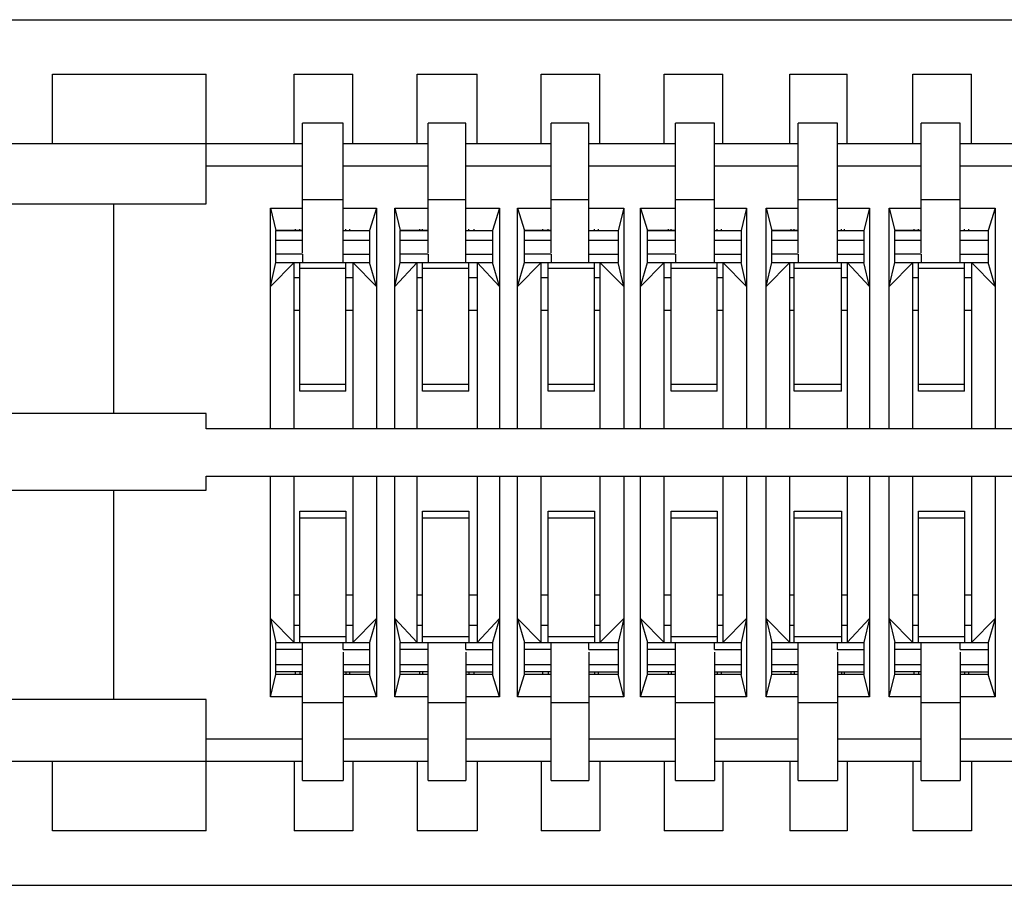
# Model space of a CAD drawing. Units: millimetres. Extents: x 0.6 to 41.1, y -20.6 to -6.4.
# Drawn here: x 13.8 to 14.2, y -11.5 to -11.2 of the extents above; entities that cross this region are included whole.
import ezdxf

# ---------------------------------------------------------------- set-up
doc = ezdxf.new("R2010")
doc.units = ezdxf.units.MM
doc.header["$MEASUREMENT"] = 0
doc.layers.get('0').update_dxf_attribs({"linetype": 'CONTINUOUS'})

msp = doc.modelspace()

# ---------------------------------------------------------------- linework, layer by layer
at = {"color": 7, "linetype": 'Continuous', "lineweight": -3, "true_color": 0x000007}
for p, q in [((12.03959, -11.1681), (15.35237, -11.1681)), ((13.81378, -11.21911), (13.81378, -11.19045)), ((13.81378, -11.19045), (13.87684, -11.19045)), ((13.87684, -11.24375), (13.87684, -11.19045)), ((13.91295, -11.21911), (13.91295, -11.19045)), ((13.91295, -11.19045), (13.93703, -11.19045)), ((13.93703, -11.21911), (13.93703, -11.19045)), ((13.9634, -11.21911), (13.9634, -11.19045)), ((13.9634, -11.19045), (13.98805, -11.19045)), ((13.98805, -11.21911), (13.98805, -11.19045)), ((14.01442, -11.21911), (14.01442, -11.19045)), ((14.01442, -11.19045), (14.03849, -11.19045)), ((14.03849, -11.21911), (14.03849, -11.19045)), ((14.06486, -11.21911), (14.06486, -11.19045)), ((14.06486, -11.19045), (14.08894, -11.19045)), ((14.08894, -11.21911), (14.08894, -11.19045)), ((14.11646, -11.21911), (14.11646, -11.19045)), ((14.11646, -11.19045), (14.13996, -11.19045)), ((14.13996, -11.21911), (14.13996, -11.19045)), ((14.1669, -11.21911), (14.1669, -11.19045)), ((14.1669, -11.19045), (14.19098, -11.19045)), ((14.19098, -11.21911), (14.19098, -11.19045)), ((13.91639, -11.26381), (13.91639, -11.21051)), ((13.93302, -11.21051), (13.91639, -11.21051)), ((13.93302, -11.26783), (13.93302, -11.21051)), ((13.96799, -11.26381), (13.96799, -11.21051)), ((13.98346, -11.21051), (13.96799, -11.21051)), ((13.98346, -11.26783), (13.98346, -11.21051)), ((14.01843, -11.26381), (14.01843, -11.21051)), ((14.03391, -11.21051), (14.01843, -11.21051)), ((14.03391, -11.26783), (14.03391, -11.21051)), ((14.06945, -11.26381), (14.06945, -11.21051)), ((14.0855, -11.21051), (14.06945, -11.21051)), ((14.0855, -11.26783), (14.0855, -11.21051)), ((14.1199, -11.26381), (14.1199, -11.21051)), ((14.13595, -11.21051), (14.1199, -11.21051)), ((14.13595, -11.26783), (14.13595, -11.21051)), ((14.17034, -11.26381), (14.17034, -11.21051)), ((14.18639, -11.21051), (14.17034, -11.21051)), ((14.18639, -11.26783), (14.18639, -11.21051)), ((13.91639, -11.21911), (13.67907, -11.21911)), ((13.96799, -11.21911), (13.93302, -11.21911)), ((14.01843, -11.21911), (13.98346, -11.21911)), ((14.06945, -11.21911), (14.03391, -11.21911)), ((14.1199, -11.21911), (14.0855, -11.21911)), ((14.17034, -11.21911), (14.13595, -11.21911)), ((14.22193, -11.21911), (14.18639, -11.21911)), ((13.91639, -11.22828), (13.87684, -11.22828)), ((13.96799, -11.22828), (13.93302, -11.22828)), ((14.01843, -11.22828), (13.98346, -11.22828)), ((14.06945, -11.22828), (14.03391, -11.22828)), ((14.1199, -11.22828), (14.0855, -11.22828)), ((14.17034, -11.22828), (14.13595, -11.22828)), ((14.22193, -11.22828), (14.18639, -11.22828)), ((13.93302, -11.24203), (13.91639, -11.24203)), ((13.98346, -11.24203), (13.96799, -11.24203)), ((14.03391, -11.24203), (14.01843, -11.24203)), ((14.0855, -11.24203), (14.06945, -11.24203)), ((14.13595, -11.24203), (14.1199, -11.24203)), ((14.18639, -11.24203), (14.17034, -11.24203)), ((13.71862, -11.24375), (13.87684, -11.24375)), ((13.83901, -11.32972), (13.83901, -11.24375)), ((13.90321, -11.33603), (13.90321, -11.24547)), ((13.90321, -11.24547), (13.9055, -11.25464)), ((13.90321, -11.24547), (13.91639, -11.24547)), ((13.93302, -11.24547), (13.94678, -11.24547)), ((13.94678, -11.24547), (13.94391, -11.25464)), ((13.94678, -11.24547), (13.94678, -11.33603)), ((13.95423, -11.33603), (13.95423, -11.24547)), ((13.95423, -11.24547), (13.95652, -11.25464)), ((13.95423, -11.24547), (13.96799, -11.24547)), ((13.98346, -11.24547), (13.99722, -11.24547)), ((13.99722, -11.24547), (13.99436, -11.25464)), ((13.99722, -11.24547), (13.99722, -11.33603)), ((14.00467, -11.33603), (14.00467, -11.24547)), ((14.00467, -11.24547), (14.00754, -11.25464)), ((14.00467, -11.24547), (14.01843, -11.24547)), ((14.03391, -11.24547), (14.04824, -11.24547)), ((14.04824, -11.24547), (14.04595, -11.25464)), ((14.04824, -11.24547), (14.04824, -11.33603)), ((14.05512, -11.33603), (14.05512, -11.24547)), ((14.05512, -11.24547), (14.05799, -11.25464)), ((14.05512, -11.24547), (14.06945, -11.24547)), ((14.0855, -11.24547), (14.09869, -11.24547)), ((14.09869, -11.24547), (14.09639, -11.25464)), ((14.09869, -11.24547), (14.09869, -11.33603)), ((14.10671, -11.33603), (14.10671, -11.24547)), ((14.10671, -11.24547), (14.109, -11.25464)), ((14.10671, -11.24547), (14.1199, -11.24547)), ((14.13595, -11.24547), (14.14913, -11.24547)), ((14.14913, -11.24547), (14.14684, -11.25464)), ((14.14913, -11.24547), (14.14913, -11.33603)), ((14.15716, -11.33603), (14.15716, -11.24547)), ((14.15716, -11.24547), (14.15945, -11.25464)), ((14.15716, -11.24547), (14.17034, -11.24547)), ((14.18639, -11.24547), (14.20072, -11.24547)), ((14.20072, -11.24547), (14.19786, -11.25464)), ((14.20072, -11.24547), (14.20072, -11.33603)), ((13.9055, -11.26783), (13.9055, -11.25464)), ((13.91639, -11.25464), (13.9055, -11.25464)), ((13.9055, -11.25464), (13.91639, -11.25464)), ((13.91353, -11.25464), (13.91353, -11.25407)), ((13.91525, -11.25464), (13.91525, -11.25407)), ((13.93302, -11.25464), (13.94391, -11.25464)), ((13.93302, -11.25464), (13.94391, -11.25464)), ((13.93416, -11.25464), (13.93416, -11.25407)), ((13.93588, -11.25464), (13.93588, -11.25407)), ((13.94391, -11.25464), (13.94391, -11.26783)), ((13.95652, -11.26783), (13.95652, -11.25464)), ((13.96799, -11.25464), (13.95652, -11.25464)), ((13.95652, -11.25464), (13.96799, -11.25464)), ((13.96455, -11.25464), (13.96455, -11.25407)), ((13.96569, -11.25464), (13.96569, -11.25407)), ((13.98346, -11.25464), (13.99436, -11.25464)), ((13.98346, -11.25464), (13.99436, -11.25464)), ((13.98461, -11.25464), (13.98461, -11.25407)), ((13.9869, -11.25464), (13.9869, -11.25407)), ((13.99436, -11.25464), (13.99436, -11.26783)), ((14.00754, -11.26783), (14.00754, -11.25464)), ((14.01843, -11.25464), (14.00754, -11.25464)), ((14.00754, -11.25464), (14.01843, -11.25464)), ((14.01499, -11.25464), (14.01499, -11.25407)), ((14.01728, -11.25464), (14.01728, -11.25407)), ((14.03391, -11.25464), (14.04595, -11.25464)), ((14.03391, -11.25464), (14.04595, -11.25464)), ((14.0362, -11.25464), (14.0362, -11.25407)), ((14.03792, -11.25464), (14.03792, -11.25407)), ((14.04595, -11.25464), (14.04595, -11.26783)), ((14.05799, -11.26783), (14.05799, -11.25464)), ((14.06945, -11.25464), (14.05799, -11.25464)), ((14.05799, -11.25464), (14.06945, -11.25464)), ((14.06658, -11.25464), (14.06658, -11.25407)), ((14.06773, -11.25464), (14.06773, -11.25407)), ((14.0855, -11.25464), (14.09639, -11.25464)), ((14.0855, -11.25464), (14.09639, -11.25464)), ((14.08665, -11.25464), (14.08665, -11.25407)), ((14.08837, -11.25464), (14.08837, -11.25407)), ((14.09639, -11.25464), (14.09639, -11.26783)), ((14.109, -11.26783), (14.109, -11.25464)), ((14.1199, -11.25464), (14.109, -11.25464)), ((14.109, -11.25464), (14.1199, -11.25464)), ((14.11703, -11.25464), (14.11703, -11.25407)), ((14.11818, -11.25464), (14.11818, -11.25407)), ((14.13595, -11.25464), (14.14684, -11.25464)), ((14.13595, -11.25464), (14.14684, -11.25464)), ((14.13767, -11.25464), (14.13767, -11.25407)), ((14.13881, -11.25464), (14.13881, -11.25407)), ((14.14684, -11.25464), (14.14684, -11.26783)), ((14.15945, -11.26783), (14.15945, -11.25464)), ((14.17034, -11.25464), (14.15945, -11.25464)), ((14.15945, -11.25464), (14.17034, -11.25464)), ((14.16748, -11.25464), (14.16748, -11.25407)), ((14.16919, -11.25464), (14.16919, -11.25407)), ((14.18639, -11.25464), (14.19786, -11.25464)), ((14.18639, -11.25464), (14.19786, -11.25464)), ((14.18811, -11.25464), (14.18811, -11.25407)), ((14.18983, -11.25464), (14.18983, -11.25407)), ((14.19786, -11.25464), (14.19786, -11.26783)), ((13.9055, -11.25866), (13.91639, -11.25866)), ((13.93302, -11.25866), (13.94391, -11.25866)), ((13.95652, -11.25866), (13.96799, -11.25866)), ((13.98346, -11.25866), (13.99436, -11.25866)), ((14.00754, -11.25866), (14.01843, -11.25866)), ((14.03391, -11.25866), (14.04595, -11.25866)), ((14.05799, -11.25866), (14.06945, -11.25866)), ((14.0855, -11.25866), (14.09639, -11.25866)), ((14.109, -11.25866), (14.1199, -11.25866)), ((14.13595, -11.25866), (14.14684, -11.25866)), ((14.15945, -11.25866), (14.17034, -11.25866)), ((14.18639, -11.25866), (14.19786, -11.25866)), ((13.91639, -11.26439), (13.9055, -11.26439)), ((13.91639, -11.26439), (13.91639, -11.26783)), ((13.93302, -11.26439), (13.94391, -11.26439)), ((13.96799, -11.26439), (13.95652, -11.26439)), ((13.96799, -11.26439), (13.96799, -11.26783)), ((13.98346, -11.26439), (13.99436, -11.26439)), ((14.01843, -11.26439), (14.00754, -11.26439)), ((14.01843, -11.26439), (14.01843, -11.26783)), ((14.03391, -11.26439), (14.04595, -11.26439)), ((14.06945, -11.26439), (14.05799, -11.26439)), ((14.06945, -11.26439), (14.06945, -11.26783)), ((14.0855, -11.26439), (14.09639, -11.26439)), ((14.1199, -11.26439), (14.109, -11.26439)), ((14.1199, -11.26439), (14.1199, -11.26783)), ((14.13595, -11.26439), (14.14684, -11.26439)), ((14.17034, -11.26439), (14.15945, -11.26439)), ((14.17034, -11.26439), (14.17034, -11.26783)), ((14.18639, -11.26439), (14.19786, -11.26439)), ((13.90321, -11.27757), (13.9055, -11.26783)), ((13.90321, -11.27757), (13.91295, -11.26783)), ((13.9055, -11.26783), (13.94391, -11.26783)), ((13.91295, -11.33603), (13.91295, -11.26783)), ((13.91525, -11.32055), (13.91525, -11.26783)), ((13.91525, -11.27012), (13.93416, -11.27012)), ((13.93416, -11.32055), (13.93416, -11.26783)), ((13.93703, -11.26783), (13.93703, -11.33603)), ((13.93703, -11.26783), (13.94678, -11.27757)), ((13.94678, -11.27757), (13.94391, -11.26783)), ((13.95423, -11.27757), (13.95652, -11.26783)), ((13.95423, -11.27757), (13.9634, -11.26783)), ((13.95652, -11.26783), (13.99436, -11.26783)), ((13.9634, -11.33603), (13.9634, -11.26783)), ((13.96569, -11.32055), (13.96569, -11.26783)), ((13.96569, -11.27012), (13.98461, -11.27012)), ((13.98461, -11.32055), (13.98461, -11.26783)), ((13.98805, -11.26783), (13.98805, -11.33603)), ((13.98805, -11.26783), (13.99722, -11.27757)), ((13.99722, -11.27757), (13.99436, -11.26783)), ((14.00467, -11.27757), (14.00754, -11.26783)), ((14.00467, -11.27757), (14.01442, -11.26783)), ((14.00754, -11.26783), (14.04595, -11.26783)), ((14.01442, -11.33603), (14.01442, -11.26783)), ((14.01728, -11.32055), (14.01728, -11.26783)), ((14.01728, -11.27012), (14.0362, -11.27012)), ((14.0362, -11.32055), (14.0362, -11.26783)), ((14.03849, -11.26783), (14.03849, -11.33603)), ((14.03849, -11.26783), (14.04824, -11.27757)), ((14.04824, -11.27757), (14.04595, -11.26783)), ((14.05512, -11.27757), (14.05799, -11.26783)), ((14.05512, -11.27757), (14.06486, -11.26783)), ((14.05799, -11.26783), (14.09639, -11.26783)), ((14.06486, -11.33603), (14.06486, -11.26783)), ((14.06773, -11.32055), (14.06773, -11.26783)), ((14.06773, -11.27012), (14.08665, -11.27012)), ((14.08665, -11.32055), (14.08665, -11.26783)), ((14.08894, -11.26783), (14.08894, -11.33603)), ((14.08894, -11.26783), (14.09869, -11.27757)), ((14.09869, -11.27757), (14.09639, -11.26783)), ((14.10671, -11.27757), (14.109, -11.26783)), ((14.10671, -11.27757), (14.11646, -11.26783)), ((14.109, -11.26783), (14.14684, -11.26783)), ((14.11646, -11.33603), (14.11646, -11.26783)), ((14.11818, -11.32055), (14.11818, -11.26783)), ((14.11818, -11.27012), (14.13767, -11.27012)), ((14.13767, -11.32055), (14.13767, -11.26783)), ((14.13996, -11.26783), (14.13996, -11.33603)), ((14.13996, -11.26783), (14.14913, -11.27757)), ((14.14913, -11.27757), (14.14684, -11.26783)), ((14.15716, -11.27757), (14.15945, -11.26783)), ((14.15716, -11.27757), (14.1669, -11.26783)), ((14.15945, -11.26783), (14.19786, -11.26783)), ((14.1669, -11.33603), (14.1669, -11.26783)), ((14.16919, -11.32055), (14.16919, -11.26783)), ((14.16919, -11.27012), (14.18811, -11.27012)), ((14.18811, -11.32055), (14.18811, -11.26783)), ((14.19098, -11.26783), (14.19098, -11.33603)), ((14.19098, -11.26783), (14.20072, -11.27757)), ((14.20072, -11.27757), (14.19786, -11.26783)), ((13.91525, -11.27413), (13.91295, -11.27413)), ((13.93703, -11.27413), (13.93416, -11.27413)), ((13.96569, -11.27413), (13.9634, -11.27413)), ((13.98805, -11.27413), (13.98461, -11.27413)), ((14.01728, -11.27413), (14.01442, -11.27413)), ((14.03849, -11.27413), (14.0362, -11.27413)), ((14.06773, -11.27413), (14.06486, -11.27413)), ((14.08894, -11.27413), (14.08665, -11.27413)), ((14.11818, -11.27413), (14.11646, -11.27413)), ((14.13996, -11.27413), (14.13767, -11.27413)), ((14.16919, -11.27413), (14.1669, -11.27413)), ((14.19098, -11.27413), (14.18811, -11.27413)), ((13.91295, -11.28731), (13.91525, -11.28731)), ((13.93416, -11.28731), (13.93703, -11.28731)), ((13.9634, -11.28731), (13.96569, -11.28731)), ((13.98461, -11.28731), (13.98805, -11.28731)), ((14.01442, -11.28731), (14.01728, -11.28731)), ((14.0362, -11.28731), (14.03849, -11.28731)), ((14.06486, -11.28731), (14.06773, -11.28731)), ((14.08665, -11.28731), (14.08894, -11.28731)), ((14.11646, -11.28731), (14.11818, -11.28731)), ((14.13767, -11.28731), (14.13996, -11.28731)), ((14.1669, -11.28731), (14.16919, -11.28731)), ((14.18811, -11.28731), (14.19098, -11.28731)), ((13.91525, -11.31769), (13.93416, -11.31769)), ((13.96569, -11.31769), (13.98461, -11.31769)), ((14.01728, -11.31769), (14.0362, -11.31769)), ((14.06773, -11.31769), (14.08665, -11.31769)), ((14.11818, -11.31769), (14.13767, -11.31769)), ((14.16919, -11.31769), (14.18811, -11.31769)), ((13.93416, -11.32055), (13.91525, -11.32055)), ((13.98461, -11.32055), (13.96569, -11.32055)), ((14.0362, -11.32055), (14.01728, -11.32055)), ((14.08665, -11.32055), (14.06773, -11.32055)), ((14.13767, -11.32055), (14.11818, -11.32055)), ((14.18811, -11.32055), (14.16919, -11.32055)), ((13.87684, -11.32972), (13.71862, -11.32972)), ((13.87684, -11.33603), (13.87684, -11.32972)), ((15.34033, -11.33603), (13.87684, -11.33603)), ((13.87684, -11.36125), (13.87684, -11.35551)), ((13.87684, -11.35551), (15.34033, -11.35551)), ((13.90321, -11.44607), (13.90321, -11.35551)), ((13.91295, -11.42372), (13.91295, -11.35551)), ((13.93703, -11.35551), (13.93703, -11.42372)), ((13.94678, -11.35551), (13.94678, -11.44607)), ((13.95423, -11.44607), (13.95423, -11.35551)), ((13.9634, -11.42372), (13.9634, -11.35551)), ((13.98805, -11.35551), (13.98805, -11.42372)), ((13.99722, -11.35551), (13.99722, -11.44607)), ((14.00467, -11.44607), (14.00467, -11.35551)), ((14.01442, -11.42372), (14.01442, -11.35551)), ((14.03849, -11.35551), (14.03849, -11.42372)), ((14.04824, -11.35551), (14.04824, -11.44607)), ((14.05512, -11.44607), (14.05512, -11.35551)), ((14.06486, -11.42372), (14.06486, -11.35551)), ((14.08894, -11.35551), (14.08894, -11.42372)), ((14.09869, -11.35551), (14.09869, -11.44607)), ((14.10671, -11.44607), (14.10671, -11.35551)), ((14.11646, -11.42372), (14.11646, -11.35551)), ((14.13996, -11.35551), (14.13996, -11.42372)), ((14.14913, -11.35551), (14.14913, -11.44607)), ((14.15716, -11.44607), (14.15716, -11.35551)), ((14.1669, -11.42372), (14.1669, -11.35551)), ((14.19098, -11.35551), (14.19098, -11.42372)), ((14.20072, -11.35551), (14.20072, -11.44607)), ((13.71862, -11.36125), (13.87684, -11.36125)), ((13.83901, -11.44722), (13.83901, -11.36125)), ((13.91525, -11.42372), (13.91525, -11.36984)), ((13.91525, -11.36984), (13.93416, -11.36984)), ((13.93416, -11.36984), (13.93416, -11.42372)), ((13.96569, -11.42372), (13.96569, -11.36984)), ((13.96569, -11.36984), (13.98461, -11.36984)), ((13.98461, -11.36984), (13.98461, -11.42372)), ((14.01728, -11.42372), (14.01728, -11.36984)), ((14.01728, -11.36984), (14.0362, -11.36984)), ((14.0362, -11.36984), (14.0362, -11.42372)), ((14.06773, -11.42372), (14.06773, -11.36984)), ((14.06773, -11.36984), (14.08665, -11.36984)), ((14.08665, -11.36984), (14.08665, -11.42372)), ((14.11818, -11.42372), (14.11818, -11.36984)), ((14.11818, -11.36984), (14.13767, -11.36984)), ((14.13767, -11.36984), (14.13767, -11.42372)), ((14.16919, -11.42372), (14.16919, -11.36984)), ((14.16919, -11.36984), (14.18811, -11.36984)), ((14.18811, -11.36984), (14.18811, -11.42372)), ((13.93416, -11.37271), (13.91525, -11.37271)), ((13.98461, -11.37271), (13.96569, -11.37271)), ((14.0362, -11.37271), (14.01728, -11.37271)), ((14.08665, -11.37271), (14.06773, -11.37271)), ((14.13767, -11.37271), (14.11818, -11.37271)), ((14.18811, -11.37271), (14.16919, -11.37271)), ((13.91295, -11.40423), (13.91525, -11.40423)), ((13.93416, -11.40423), (13.93703, -11.40423)), ((13.9634, -11.40423), (13.96569, -11.40423)), ((13.98461, -11.40423), (13.98805, -11.40423)), ((14.01442, -11.40423), (14.01728, -11.40423)), ((14.0362, -11.40423), (14.03849, -11.40423)), ((14.06486, -11.40423), (14.06773, -11.40423)), ((14.08665, -11.40423), (14.08894, -11.40423)), ((14.11646, -11.40423), (14.11818, -11.40423)), ((14.13767, -11.40423), (14.13996, -11.40423)), ((14.1669, -11.40423), (14.16919, -11.40423)), ((14.18811, -11.40423), (14.19098, -11.40423)), ((13.91525, -11.41684), (13.91295, -11.41684)), ((13.93703, -11.41684), (13.93416, -11.41684)), ((13.94678, -11.41397), (13.93703, -11.42372)), ((13.94678, -11.41397), (13.94391, -11.42372)), ((13.95423, -11.41397), (13.95652, -11.42372)), ((13.9634, -11.42372), (13.95423, -11.41397)), ((13.96569, -11.41684), (13.9634, -11.41684)), ((13.98805, -11.41684), (13.98461, -11.41684)), ((13.99722, -11.41397), (13.98805, -11.42372)), ((13.99722, -11.41397), (13.99436, -11.42372)), ((14.00467, -11.41397), (14.00754, -11.42372)), ((14.01442, -11.42372), (14.00467, -11.41397)), ((14.01728, -11.41684), (14.01442, -11.41684)), ((14.03849, -11.41684), (14.0362, -11.41684)), ((14.04824, -11.41397), (14.03849, -11.42372)), ((14.04824, -11.41397), (14.04595, -11.42372)), ((14.05512, -11.41397), (14.05799, -11.42372)), ((14.06486, -11.42372), (14.05512, -11.41397)), ((14.06773, -11.41684), (14.06486, -11.41684)), ((14.08894, -11.41684), (14.08665, -11.41684)), ((14.09869, -11.41397), (14.08894, -11.42372)), ((14.09869, -11.41397), (14.09639, -11.42372)), ((14.11646, -11.42372), (14.10671, -11.41397)), ((14.10671, -11.41397), (14.109, -11.42372)), ((14.11818, -11.41684), (14.11646, -11.41684)), ((14.13996, -11.41684), (14.13767, -11.41684)), ((14.14913, -11.41397), (14.13996, -11.42372)), ((14.14913, -11.41397), (14.14684, -11.42372)), ((14.1669, -11.42372), (14.15716, -11.41397)), ((14.15716, -11.41397), (14.15945, -11.42372)), ((14.16919, -11.41684), (14.1669, -11.41684)), ((14.19098, -11.41684), (14.18811, -11.41684)), ((14.20072, -11.41397), (14.19098, -11.42372)), ((14.20072, -11.41397), (14.19786, -11.42372)), ((13.9055, -11.4369), (13.9055, -11.42372)), ((13.9055, -11.42372), (13.94391, -11.42372)), ((13.93416, -11.42142), (13.91525, -11.42142)), ((13.91639, -11.48046), (13.91639, -11.42372)), ((13.93302, -11.42658), (13.93302, -11.42372)), ((13.94391, -11.42372), (13.94391, -11.4369)), ((13.95652, -11.4369), (13.95652, -11.42372)), ((13.95652, -11.42372), (13.99436, -11.42372)), ((13.98461, -11.42142), (13.96569, -11.42142)), ((13.96799, -11.48046), (13.96799, -11.42372)), ((13.98346, -11.42658), (13.98346, -11.42372)), ((13.99436, -11.42372), (13.99436, -11.4369)), ((14.00754, -11.4369), (14.00754, -11.42372)), ((14.00754, -11.42372), (14.04595, -11.42372)), ((14.0362, -11.42142), (14.01728, -11.42142)), ((14.01843, -11.48046), (14.01843, -11.42372)), ((14.03391, -11.42658), (14.03391, -11.42372)), ((14.04595, -11.42372), (14.04595, -11.4369)), ((14.05799, -11.4369), (14.05799, -11.42372)), ((14.05799, -11.42372), (14.09639, -11.42372)), ((14.08665, -11.42142), (14.06773, -11.42142)), ((14.06945, -11.48046), (14.06945, -11.42372)), ((14.0855, -11.42658), (14.0855, -11.42372)), ((14.09639, -11.42372), (14.09639, -11.4369)), ((14.109, -11.4369), (14.109, -11.42372)), ((14.109, -11.42372), (14.14684, -11.42372)), ((14.13767, -11.42142), (14.11818, -11.42142)), ((14.1199, -11.48046), (14.1199, -11.42372)), ((14.13595, -11.42658), (14.13595, -11.42372)), ((14.14684, -11.42372), (14.14684, -11.4369)), ((14.15945, -11.4369), (14.15945, -11.42372)), ((14.15945, -11.42372), (14.19786, -11.42372)), ((14.18811, -11.42142), (14.16919, -11.42142)), ((14.17034, -11.48046), (14.17034, -11.42372)), ((14.18639, -11.42658), (14.18639, -11.42372)), ((14.19786, -11.42372), (14.19786, -11.4369)), ((13.91639, -11.42658), (13.9055, -11.42658)), ((13.93302, -11.42658), (13.94391, -11.42658)), ((13.93302, -11.42773), (13.93302, -11.48046)), ((13.96799, -11.42658), (13.95652, -11.42658)), ((13.98346, -11.42658), (13.99436, -11.42658)), ((13.98346, -11.42773), (13.98346, -11.48046)), ((14.01843, -11.42658), (14.00754, -11.42658)), ((14.03391, -11.42658), (14.04595, -11.42658)), ((14.03391, -11.42773), (14.03391, -11.48046)), ((14.06945, -11.42658), (14.05799, -11.42658)), ((14.0855, -11.42658), (14.09639, -11.42658)), ((14.0855, -11.42773), (14.0855, -11.48046)), ((14.1199, -11.42658), (14.109, -11.42658)), ((14.13595, -11.42658), (14.14684, -11.42658)), ((14.13595, -11.42773), (14.13595, -11.48046)), ((14.17034, -11.42658), (14.15945, -11.42658)), ((14.18639, -11.42658), (14.19786, -11.42658)), ((14.18639, -11.42773), (14.18639, -11.48046)), ((13.91639, -11.43289), (13.9055, -11.43289)), ((13.94391, -11.43289), (13.93302, -11.43289)), ((13.96799, -11.43289), (13.95652, -11.43289)), ((13.99436, -11.43289), (13.98346, -11.43289)), ((14.01843, -11.43289), (14.00754, -11.43289)), ((14.04595, -11.43289), (14.03391, -11.43289)), ((14.06945, -11.43289), (14.05799, -11.43289)), ((14.09639, -11.43289), (14.0855, -11.43289)), ((14.1199, -11.43289), (14.109, -11.43289)), ((14.14684, -11.43289), (14.13595, -11.43289)), ((14.17034, -11.43289), (14.15945, -11.43289)), ((14.19786, -11.43289), (14.18639, -11.43289)), ((13.90321, -11.44607), (13.9055, -11.4369)), ((13.91639, -11.43575), (13.9055, -11.43575)), ((13.91639, -11.4369), (13.9055, -11.4369)), ((13.91353, -11.4369), (13.91353, -11.43575)), ((13.91525, -11.43575), (13.91525, -11.4369)), ((13.93302, -11.43575), (13.94391, -11.43575)), ((13.94391, -11.4369), (13.93302, -11.4369)), ((13.93416, -11.43575), (13.93416, -11.4369)), ((13.93588, -11.4369), (13.93588, -11.43575)), ((13.94678, -11.44607), (13.94391, -11.4369)), ((13.95423, -11.44607), (13.95652, -11.4369)), ((13.96799, -11.43575), (13.95652, -11.43575)), ((13.96799, -11.4369), (13.95652, -11.4369)), ((13.96455, -11.4369), (13.96455, -11.43575)), ((13.96569, -11.43575), (13.96569, -11.4369)), ((13.98346, -11.43575), (13.99436, -11.43575)), ((13.99436, -11.4369), (13.98346, -11.4369)), ((13.98461, -11.43575), (13.98461, -11.4369)), ((13.9869, -11.4369), (13.9869, -11.43575)), ((13.99722, -11.44607), (13.99436, -11.4369)), ((14.00467, -11.44607), (14.00754, -11.4369)), ((14.01843, -11.43575), (14.00754, -11.43575)), ((14.01843, -11.4369), (14.00754, -11.4369)), ((14.01499, -11.4369), (14.01499, -11.43575)), ((14.01728, -11.43575), (14.01728, -11.4369)), ((14.03391, -11.43575), (14.04595, -11.43575)), ((14.04595, -11.4369), (14.03391, -11.4369)), ((14.0362, -11.43575), (14.0362, -11.4369)), ((14.03792, -11.4369), (14.03792, -11.43575)), ((14.04824, -11.44607), (14.04595, -11.4369)), ((14.05512, -11.44607), (14.05799, -11.4369)), ((14.06945, -11.43575), (14.05799, -11.43575)), ((14.06945, -11.4369), (14.05799, -11.4369)), ((14.06658, -11.4369), (14.06658, -11.43575)), ((14.06773, -11.43575), (14.06773, -11.4369)), ((14.0855, -11.43575), (14.09639, -11.43575)), ((14.09639, -11.4369), (14.0855, -11.4369)), ((14.08665, -11.43575), (14.08665, -11.4369)), ((14.08837, -11.4369), (14.08837, -11.43575)), ((14.09869, -11.44607), (14.09639, -11.4369)), ((14.10671, -11.44607), (14.109, -11.4369)), ((14.1199, -11.43575), (14.109, -11.43575)), ((14.1199, -11.4369), (14.109, -11.4369)), ((14.11703, -11.4369), (14.11703, -11.43575)), ((14.11818, -11.43575), (14.11818, -11.4369)), ((14.13595, -11.43575), (14.14684, -11.43575)), ((14.14684, -11.4369), (14.13595, -11.4369)), ((14.13767, -11.43575), (14.13767, -11.4369)), ((14.13881, -11.4369), (14.13881, -11.43575)), ((14.14913, -11.44607), (14.14684, -11.4369)), ((14.15716, -11.44607), (14.15945, -11.4369)), ((14.17034, -11.43575), (14.15945, -11.43575)), ((14.17034, -11.4369), (14.15945, -11.4369)), ((14.16748, -11.4369), (14.16748, -11.43575)), ((14.16919, -11.43575), (14.16919, -11.4369)), ((14.18639, -11.43575), (14.19786, -11.43575)), ((14.19786, -11.4369), (14.18639, -11.4369)), ((14.18811, -11.43575), (14.18811, -11.4369)), ((14.18983, -11.4369), (14.18983, -11.43575)), ((14.20072, -11.44607), (14.19786, -11.4369)), ((13.87684, -11.44722), (13.71862, -11.44722)), ((13.87684, -11.50109), (13.87684, -11.44722)), ((13.91639, -11.44607), (13.90321, -11.44607)), ((13.91639, -11.44836), (13.93302, -11.44836)), ((13.94678, -11.44607), (13.93302, -11.44607)), ((13.96799, -11.44607), (13.95423, -11.44607)), ((13.96799, -11.44836), (13.98346, -11.44836)), ((13.99722, -11.44607), (13.98346, -11.44607)), ((14.01843, -11.44607), (14.00467, -11.44607)), ((14.01843, -11.44836), (14.03391, -11.44836)), ((14.04824, -11.44607), (14.03391, -11.44607)), ((14.06945, -11.44607), (14.05512, -11.44607)), ((14.06945, -11.44836), (14.0855, -11.44836)), ((14.09869, -11.44607), (14.0855, -11.44607)), ((14.1199, -11.44607), (14.10671, -11.44607)), ((14.1199, -11.44836), (14.13595, -11.44836)), ((14.14913, -11.44607), (14.13595, -11.44607)), ((14.17034, -11.44607), (14.15716, -11.44607)), ((14.17034, -11.44836), (14.18639, -11.44836)), ((14.20072, -11.44607), (14.18639, -11.44607)), ((13.87684, -11.46326), (13.91639, -11.46326)), ((13.93302, -11.46326), (13.96799, -11.46326)), ((13.98346, -11.46326), (14.01843, -11.46326)), ((14.03391, -11.46326), (14.06945, -11.46326)), ((14.0855, -11.46326), (14.1199, -11.46326)), ((14.13595, -11.46326), (14.17034, -11.46326)), ((14.18639, -11.46326), (14.22193, -11.46326)), ((13.67907, -11.47243), (13.91639, -11.47243)), ((13.81378, -11.50109), (13.81378, -11.47243)), ((13.91295, -11.47243), (13.91295, -11.50109)), ((13.93302, -11.47243), (13.96799, -11.47243)), ((13.93703, -11.47243), (13.93703, -11.50109)), ((13.9634, -11.47243), (13.9634, -11.50109)), ((13.98346, -11.47243), (14.01843, -11.47243)), ((13.98805, -11.47243), (13.98805, -11.50109)), ((14.01442, -11.47243), (14.01442, -11.50109)), ((14.03391, -11.47243), (14.06945, -11.47243)), ((14.03849, -11.47243), (14.03849, -11.50109)), ((14.06486, -11.47243), (14.06486, -11.50109)), ((14.0855, -11.47243), (14.1199, -11.47243)), ((14.08894, -11.47243), (14.08894, -11.50109)), ((14.11646, -11.47243), (14.11646, -11.50109)), ((14.13595, -11.47243), (14.17034, -11.47243)), ((14.13996, -11.47243), (14.13996, -11.50109)), ((14.1669, -11.47243), (14.1669, -11.50109)), ((14.18639, -11.47243), (14.22193, -11.47243)), ((14.19098, -11.47243), (14.19098, -11.50109)), ((13.91639, -11.48046), (13.93302, -11.48046)), ((13.96799, -11.48046), (13.98346, -11.48046)), ((14.01843, -11.48046), (14.03391, -11.48046)), ((14.06945, -11.48046), (14.0855, -11.48046)), ((14.1199, -11.48046), (14.13595, -11.48046)), ((14.17034, -11.48046), (14.18639, -11.48046)), ((13.87684, -11.50109), (13.81378, -11.50109)), ((13.93703, -11.50109), (13.91295, -11.50109)), ((13.98805, -11.50109), (13.9634, -11.50109)), ((14.03849, -11.50109), (14.01442, -11.50109)), ((14.08894, -11.50109), (14.06486, -11.50109)), ((14.13996, -11.50109), (14.11646, -11.50109)), ((14.19098, -11.50109), (14.1669, -11.50109)), ((12.03959, -11.52344), (15.35237, -11.52344))]:
    msp.add_line(p, q, dxfattribs=at)
msp.add_lwpolyline([(13.91295, -11.42372), (13.90321, -11.41397), (13.9055, -11.42372)], dxfattribs=at)

doc.saveas('drawing.dxf')
